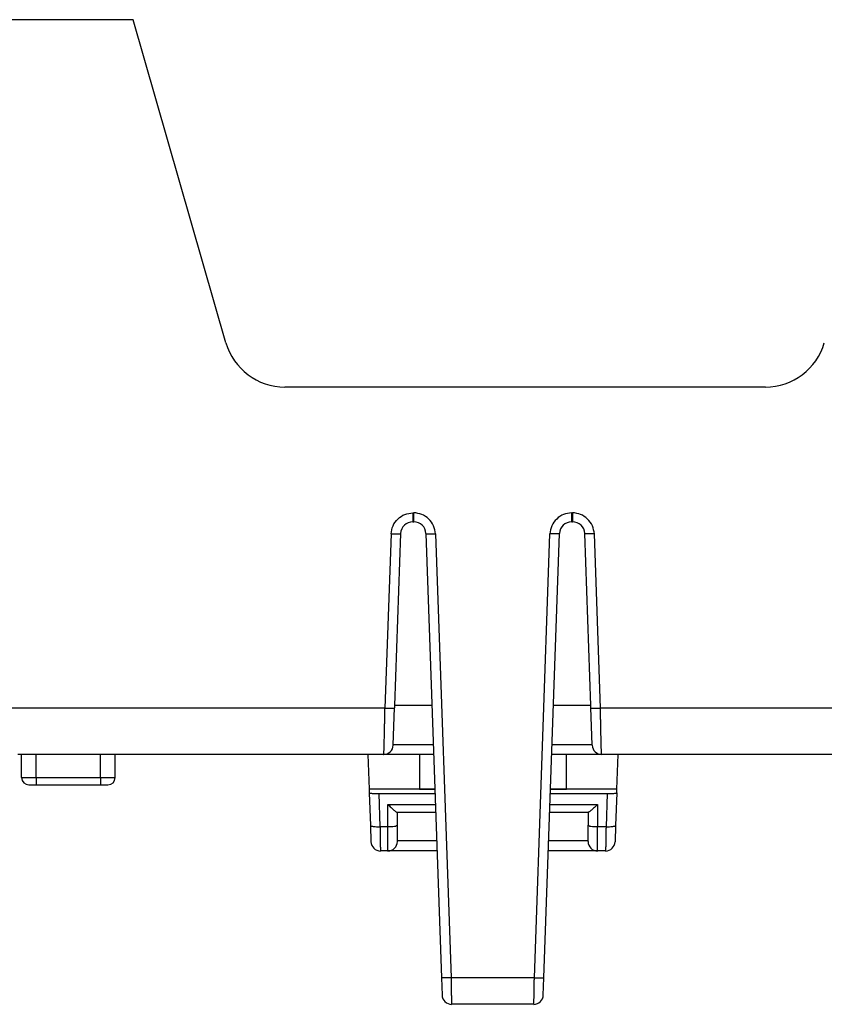
# Model space of a CAD drawing. Units: inches. Extents: x -20 to 20.1, y -5 to 15.7.
# Drawn here: x -14.4 to -12.8, y 9.7 to 11.7 of the extents above; entities that cross this region are included whole.
import ezdxf

# ---------------------------------------------------------------- set-up
doc = ezdxf.new("R2010")
doc.units = ezdxf.units.IN
doc.header["$MEASUREMENT"] = 0

# ---------------------------------------------------------------- blocks, each defined once
blk = doc.blocks.new('58608__35', base_point=(-19.124, 9.4157))
at = {"color": 7, "linetype": 'Continuous'}
for p, q in [((-14.2065, 11.6967), (-14.4902, 11.6967)), ((-14.0174, 11.0372), (-14.2065, 11.6967)), ((-12.917, 10.9467), (-13.8972, 10.9467)), ((-13.6361, 10.6717), (-13.6344, 10.6717)), ((-13.3121, 10.6717), (-13.3104, 10.6717)), ((-13.6611, 10.6475), (-13.6734, 10.2967)), ((-13.6094, 10.6475), (-13.5778, 9.741)), ((-13.3688, 9.741), (-13.3371, 10.6475)), ((-13.2732, 10.2967), (-13.2854, 10.6475)), ((-13.6762, 10.2162), (-13.6735, 10.2918)), ((-13.6734, 10.2967), (-13.6735, 10.2918)), ((-13.5972, 10.2967), (-13.6734, 10.2967)), ((-13.2732, 10.2967), (-13.3494, 10.2967)), ((-13.273, 10.2918), (-13.2732, 10.2967)), ((-13.2704, 10.2162), (-13.273, 10.2918)), ((-13.6762, 10.2156), (-13.6762, 10.2162)), ((-13.2704, 10.2156), (-13.2704, 10.2162)), ((-14.4344, 10.1967), (-14.4418, 10.1967)), ((-14.4344, 10.1497), (-14.4344, 10.1967)), ((-14.4044, 10.1967), (-14.4344, 10.1967)), ((-14.2733, 10.1967), (-14.4044, 10.1967)), ((-14.2433, 10.1967), (-14.2733, 10.1967)), ((-13.7278, 10.1967), (-14.2433, 10.1967)), ((-14.2433, 10.1497), (-14.2433, 10.1967)), ((-13.7278, 10.1967), (-13.7253, 10.1257)), ((-13.6958, 10.1967), (-13.7278, 10.1967)), ((-13.5937, 10.1967), (-13.6958, 10.1967)), ((-13.6226, 10.1967), (-13.6226, 10.1265)), ((-13.2508, 10.1967), (-13.3529, 10.1967)), ((-13.3226, 10.1265), (-13.3226, 10.1967)), ((-13.2175, 10.1967), (-13.2508, 10.1967)), ((-13.22, 10.1257), (-13.2175, 10.1967)), ((-11.7278, 10.1967), (-13.2175, 10.1967)), ((-14.4194, 10.1347), (-14.4044, 10.1347)), ((-14.4044, 10.1347), (-14.2733, 10.1347)), ((-14.2733, 10.1347), (-14.2583, 10.1347)), ((-13.7253, 10.1257), (-13.7251, 10.1185)), ((-13.6226, 10.1257), (-13.7253, 10.1257)), ((-13.7251, 10.1185), (-13.7227, 10.052)), ((-13.7055, 10.1168), (-13.5909, 10.1168)), ((-13.6226, 10.1257), (-13.6226, 10.1265)), ((-13.6226, 10.1265), (-13.5912, 10.1265)), ((-13.6226, 10.1257), (-13.5912, 10.1257)), ((-13.3557, 10.1168), (-13.2397, 10.1168)), ((-13.3553, 10.1265), (-13.3226, 10.1265)), ((-13.3553, 10.1257), (-13.3226, 10.1257)), ((-13.3226, 10.1257), (-13.3226, 10.1265)), ((-13.22, 10.1257), (-13.3226, 10.1257)), ((-13.2202, 10.1185), (-13.2225, 10.052)), ((-13.2202, 10.1185), (-13.22, 10.1257)), ((-13.6681, 10.0786), (-13.5896, 10.0786)), ((-13.6678, 10.0527), (-13.6678, 10.0786)), ((-13.357, 10.0786), (-13.2785, 10.0786)), ((-13.2788, 10.0786), (-13.2788, 10.0527)), ((-13.7227, 10.052), (-13.7216, 10.0186)), ((-13.6678, 10.0203), (-13.6678, 10.0527)), ((-13.2788, 10.0203), (-13.2788, 10.0527)), ((-13.2225, 10.052), (-13.2237, 10.0186)), ((-13.6678, 10.0192), (-13.6678, 10.0203)), ((-13.2788, 10.0192), (-13.2788, 10.0203)), ((-13.6874, 9.9997), (-13.702, 9.9997)), ((-13.5868, 9.9997), (-13.6874, 9.9997)), ((-13.2592, 9.9997), (-13.3597, 9.9997)), ((-13.2433, 9.9997), (-13.2592, 9.9997)), ((-13.5778, 9.741), (-13.5765, 9.7056)), ((-13.37, 9.7056), (-13.3688, 9.741)), ((-13.3896, 9.6867), (-13.557, 9.6867))]:
    blk.add_line(p, q, dxfattribs=at)
at = {"color": 124, "linetype": 'Continuous'}
for p, q in [((-13.6361, 10.6902), (-13.6344, 10.6902)), ((-13.3121, 10.6902), (-13.3104, 10.6902)), ((-13.6807, 10.6472), (-13.6931, 10.2914)), ((-13.5899, 10.6472), (-13.5582, 9.7407)), ((-13.3883, 9.7407), (-13.3567, 10.6472)), ((-13.2535, 10.2914), (-13.2659, 10.6472)), ((-13.6931, 10.2914), (-14.6198, 10.2914)), ((-11.6931, 10.2914), (-13.2535, 10.2914)), ((-13.5944, 10.2162), (-13.6762, 10.2162)), ((-13.2704, 10.2162), (-13.3522, 10.2162)), ((-14.4044, 10.1497), (-14.4044, 10.1967)), ((-14.2733, 10.1497), (-14.2733, 10.1967)), ((-14.4344, 10.1497), (-14.4044, 10.1497)), ((-14.4044, 10.1497), (-14.2733, 10.1497)), ((-14.4044, 10.1497), (-14.4044, 10.1347)), ((-14.2733, 10.1497), (-14.2733, 10.1347)), ((-14.2733, 10.1497), (-14.2433, 10.1497)), ((-13.7055, 10.1168), (-13.7032, 10.0493)), ((-13.2397, 10.1168), (-13.2421, 10.0493)), ((-13.6874, 10.0948), (-13.5901, 10.0948)), ((-13.6874, 10.0493), (-13.6874, 10.0948)), ((-13.3564, 10.0948), (-13.2592, 10.0948)), ((-13.2592, 10.0948), (-13.2592, 10.0493)), ((-13.6874, 10.0493), (-13.7032, 10.0493)), ((-13.6874, 9.9997), (-13.6874, 10.0493)), ((-13.2592, 9.9997), (-13.2592, 10.0493)), ((-13.2421, 10.0493), (-13.2592, 10.0493)), ((-13.5875, 10.0203), (-13.6678, 10.0203)), ((-13.2788, 10.0203), (-13.359, 10.0203)), ((-13.3883, 9.7407), (-13.5582, 9.7407))]:
    blk.add_line(p, q, dxfattribs=at)
at = {"color": 7, "linetype": 'Continuous'}
for centre, radius, start, end in [((-13.8972, 11.0717), 0.125, -164, -90), ((-12.917, 11.0717), 0.125, -90, -16), ((-13.6361, 10.6467), 0.025, 90, 178), ((-13.6344, 10.6467), 0.025, 2, 90), ((-13.3121, 10.6467), 0.025, 90, 178), ((-13.3104, 10.6467), 0.025, 2, 90), ((-13.6958, 10.2162), 0.0196, -90, -2), ((-13.2508, 10.2162), 0.0196, -178, -90), ((-14.4194, 10.1497), 0.015, 180, -90), ((-14.2583, 10.1497), 0.015, -90, 0), ((-13.702, 10.0192), 0.0196, -178, -90), ((-13.6874, 10.0192), 0.0196, -90, 0), ((-13.2592, 10.0192), 0.0196, 180, -90), ((-13.2433, 10.0192), 0.0196, -90, -2), ((-13.557, 9.7062), 0.0196, -178, -90), ((-13.3896, 9.7062), 0.0196, -90, -2)]:
    blk.add_arc(centre, radius, start, end, dxfattribs=at)
at = {"color": 124, "linetype": 'Continuous'}
for points in [[(-13.6807, 10.6472), (-13.6766, 10.6635), (-13.6667, 10.6773), (-13.6526, 10.6867), (-13.6361, 10.6902)], [(-13.6361, 10.6902), (-13.6361, 10.6888), (-13.6361, 10.6871), (-13.6361, 10.6851), (-13.6361, 10.6831), (-13.6361, 10.6813), (-13.6361, 10.6794), (-13.6361, 10.677), (-13.6361, 10.675), (-13.6361, 10.6735), (-13.6361, 10.6724), (-13.6361, 10.672), (-13.6361, 10.6717)], [(-13.6344, 10.6717), (-13.6344, 10.672), (-13.6344, 10.6724), (-13.6344, 10.6735), (-13.6344, 10.675), (-13.6344, 10.677), (-13.6344, 10.6791), (-13.6344, 10.6806), (-13.6344, 10.6819), (-13.6344, 10.6833), (-13.6344, 10.6851), (-13.6344, 10.6872), (-13.6344, 10.6888), (-13.6344, 10.6902)], [(-13.5899, 10.6472), (-13.594, 10.6635), (-13.6039, 10.6773), (-13.6179, 10.6867), (-13.6344, 10.6902)], [(-13.3121, 10.6902), (-13.3286, 10.6867), (-13.3427, 10.6773), (-13.3526, 10.6635), (-13.3567, 10.6472)], [(-13.3121, 10.6717), (-13.3121, 10.672), (-13.3121, 10.6724), (-13.3121, 10.6737), (-13.3121, 10.6746), (-13.3121, 10.6757), (-13.3121, 10.677), (-13.3121, 10.6793), (-13.3121, 10.6813), (-13.3121, 10.6831), (-13.3121, 10.6851), (-13.3121, 10.6871), (-13.3121, 10.6888), (-13.3121, 10.6902)], [(-13.3104, 10.6902), (-13.3104, 10.6888), (-13.3104, 10.6872), (-13.3104, 10.6851), (-13.3104, 10.6833), (-13.3104, 10.6819), (-13.3104, 10.6806), (-13.3104, 10.6791), (-13.3104, 10.677), (-13.3104, 10.675), (-13.3104, 10.6735), (-13.3104, 10.6724), (-13.3104, 10.672), (-13.3104, 10.6717)], [(-13.2659, 10.6472), (-13.27, 10.6635), (-13.2799, 10.6773), (-13.2939, 10.6867), (-13.3104, 10.6902)], [(-13.6807, 10.6472), (-13.6776, 10.6471), (-13.6746, 10.647), (-13.6718, 10.647), (-13.6692, 10.647), (-13.6669, 10.647), (-13.6649, 10.6471), (-13.6633, 10.6472), (-13.6621, 10.6473), (-13.6614, 10.6474), (-13.6611, 10.6475)], [(-13.6094, 10.6475), (-13.6092, 10.6474), (-13.6085, 10.6473), (-13.6073, 10.6472), (-13.6057, 10.6471), (-13.6037, 10.647), (-13.6014, 10.647), (-13.5988, 10.647), (-13.5959, 10.647), (-13.5929, 10.6471), (-13.5899, 10.6472)], [(-13.3371, 10.6475), (-13.3374, 10.6474), (-13.3381, 10.6473), (-13.3393, 10.6472), (-13.3409, 10.6471), (-13.3429, 10.647), (-13.3452, 10.647), (-13.3478, 10.647), (-13.3506, 10.647), (-13.3536, 10.6471), (-13.3567, 10.6472)], [(-13.2659, 10.6472), (-13.2689, 10.6471), (-13.2719, 10.647), (-13.2748, 10.647), (-13.2774, 10.647), (-13.2797, 10.647), (-13.2817, 10.6471), (-13.2833, 10.6472), (-13.2845, 10.6473), (-13.2852, 10.6474), (-13.2854, 10.6475)], [(-13.6958, 10.1967), (-13.6956, 10.197), (-13.6955, 10.1981), (-13.6953, 10.1999), (-13.6952, 10.2023), (-13.695, 10.2054), (-13.6949, 10.2092), (-13.6947, 10.2136), (-13.6946, 10.2186), (-13.6944, 10.2241), (-13.6943, 10.2302), (-13.6941, 10.2367), (-13.694, 10.2437), (-13.6938, 10.251), (-13.6937, 10.2587), (-13.6935, 10.2666), (-13.6934, 10.2747), (-13.6932, 10.283), (-13.6931, 10.2914)], [(-13.6931, 10.2914), (-13.69, 10.2913), (-13.6871, 10.2913), (-13.6842, 10.2912), (-13.6816, 10.2912), (-13.6793, 10.2913), (-13.6773, 10.2913), (-13.6757, 10.2914), (-13.6745, 10.2915), (-13.6738, 10.2916), (-13.6735, 10.2918)], [(-13.273, 10.2918), (-13.2728, 10.2916), (-13.272, 10.2915), (-13.2709, 10.2914), (-13.2693, 10.2913), (-13.2673, 10.2913), (-13.2649, 10.2912), (-13.2623, 10.2912), (-13.2595, 10.2913), (-13.2565, 10.2913), (-13.2535, 10.2914)], [(-13.2508, 10.1967), (-13.2509, 10.197), (-13.2511, 10.1981), (-13.2512, 10.1999), (-13.2514, 10.2023), (-13.2515, 10.2054), (-13.2517, 10.2092), (-13.2518, 10.2136), (-13.252, 10.2186), (-13.2521, 10.2241), (-13.2523, 10.2302), (-13.2524, 10.2367), (-13.2526, 10.2437), (-13.2527, 10.251), (-13.2529, 10.2587), (-13.253, 10.2666), (-13.2532, 10.2747), (-13.2533, 10.283), (-13.2535, 10.2914)], [(-13.7227, 10.052), (-13.722, 10.0511), (-13.7201, 10.0504), (-13.717, 10.0498), (-13.7129, 10.0494), (-13.7082, 10.0492), (-13.7032, 10.0493)], [(-13.6874, 10.0493), (-13.6799, 10.0495), (-13.6735, 10.0502), (-13.6693, 10.0514), (-13.6678, 10.0527)], [(-13.2788, 10.0527), (-13.2773, 10.0514), (-13.273, 10.0502), (-13.2667, 10.0495), (-13.2592, 10.0493)], [(-13.2421, 10.0493), (-13.2371, 10.0492), (-13.2324, 10.0494), (-13.2283, 10.0498), (-13.2252, 10.0504), (-13.2232, 10.0511), (-13.2225, 10.052)], [(-13.7032, 10.0493), (-13.7031, 10.0447), (-13.703, 10.0402), (-13.703, 10.0359), (-13.7029, 10.0317), (-13.7029, 10.0277), (-13.7028, 10.0238), (-13.7027, 10.0202), (-13.7027, 10.0168), (-13.7026, 10.0137), (-13.7025, 10.0109), (-13.7025, 10.0083), (-13.7024, 10.0061), (-13.7023, 10.0041), (-13.7023, 10.0025), (-13.7022, 10.0013), (-13.7021, 10.0004), (-13.7021, 9.9999), (-13.702, 9.9997)], [(-13.2421, 10.0493), (-13.2422, 10.0447), (-13.2422, 10.0402), (-13.2423, 10.0359), (-13.2424, 10.0317), (-13.2424, 10.0277), (-13.2425, 10.0238), (-13.2426, 10.0202), (-13.2426, 10.0168), (-13.2427, 10.0137), (-13.2427, 10.0109), (-13.2428, 10.0083), (-13.2429, 10.0061), (-13.2429, 10.0041), (-13.243, 10.0025), (-13.2431, 10.0013), (-13.2431, 10.0004), (-13.2432, 9.9999), (-13.2433, 9.9997)], [(-13.5582, 9.7407), (-13.5613, 9.7406), (-13.5643, 9.7405), (-13.5671, 9.7405), (-13.5697, 9.7405), (-13.572, 9.7405), (-13.574, 9.7406), (-13.5756, 9.7406), (-13.5768, 9.7407), (-13.5775, 9.7409), (-13.5778, 9.741)], [(-13.5582, 9.7407), (-13.5582, 9.7359), (-13.5581, 9.7312), (-13.558, 9.7265), (-13.558, 9.722), (-13.5579, 9.7176), (-13.5578, 9.7135), (-13.5577, 9.7095), (-13.5577, 9.7058), (-13.5576, 9.7023), (-13.5575, 9.6992), (-13.5575, 9.6963), (-13.5574, 9.6938), (-13.5573, 9.6917), (-13.5573, 9.6899), (-13.5572, 9.6885), (-13.5571, 9.6875), (-13.5571, 9.6869), (-13.557, 9.6867)], [(-13.3896, 9.6867), (-13.3895, 9.6869), (-13.3894, 9.6875), (-13.3894, 9.6885), (-13.3893, 9.6899), (-13.3892, 9.6917), (-13.3892, 9.6938), (-13.3891, 9.6963), (-13.389, 9.6992), (-13.389, 9.7023), (-13.3889, 9.7058), (-13.3888, 9.7095), (-13.3887, 9.7135), (-13.3887, 9.7176), (-13.3886, 9.722), (-13.3885, 9.7265), (-13.3885, 9.7312), (-13.3884, 9.7359), (-13.3883, 9.7407)], [(-13.3883, 9.7407), (-13.3853, 9.7406), (-13.3823, 9.7405), (-13.3795, 9.7405), (-13.3769, 9.7405), (-13.3745, 9.7405), (-13.3725, 9.7406), (-13.3709, 9.7406), (-13.3697, 9.7407), (-13.369, 9.7409), (-13.3688, 9.741)]]:
    blk.add_spline(points, degree=3, dxfattribs=at)
at = {"color": 7, "linetype": 'Continuous'}
for points in [[(-13.7251, 10.1185), (-13.7244, 10.118), (-13.7224, 10.1176), (-13.7193, 10.1173), (-13.7153, 10.117), (-13.7106, 10.1168), (-13.7055, 10.1168)], [(-13.2397, 10.1168), (-13.2347, 10.1168), (-13.23, 10.117), (-13.226, 10.1173), (-13.2228, 10.1176), (-13.2209, 10.118), (-13.2202, 10.1185)], [(-13.6874, 10.0948), (-13.6807, 10.0884), (-13.6748, 10.0832), (-13.6704, 10.0798), (-13.6681, 10.0786)], [(-13.2592, 10.0948), (-13.2659, 10.0884), (-13.2718, 10.0832), (-13.2762, 10.0798), (-13.2785, 10.0786)]]:
    blk.add_spline(points, degree=3, dxfattribs=at)
blk = doc.blocks.new('47606-BTV__36', base_point=(-19.124, 8.7181))
blk.add_blockref('58608__35', (-19.124, 9.4157))
blk = doc.blocks.new('2', base_point=(-12.4733, 10.2108))
blk.add_blockref('47606-BTV__36', (-19.124, 8.7181))

msp = doc.modelspace()

# ---------------------------------------------------------------- block references
msp.add_blockref('2', (-12.4733, 10.2108))

doc.saveas('drawing.dxf')
